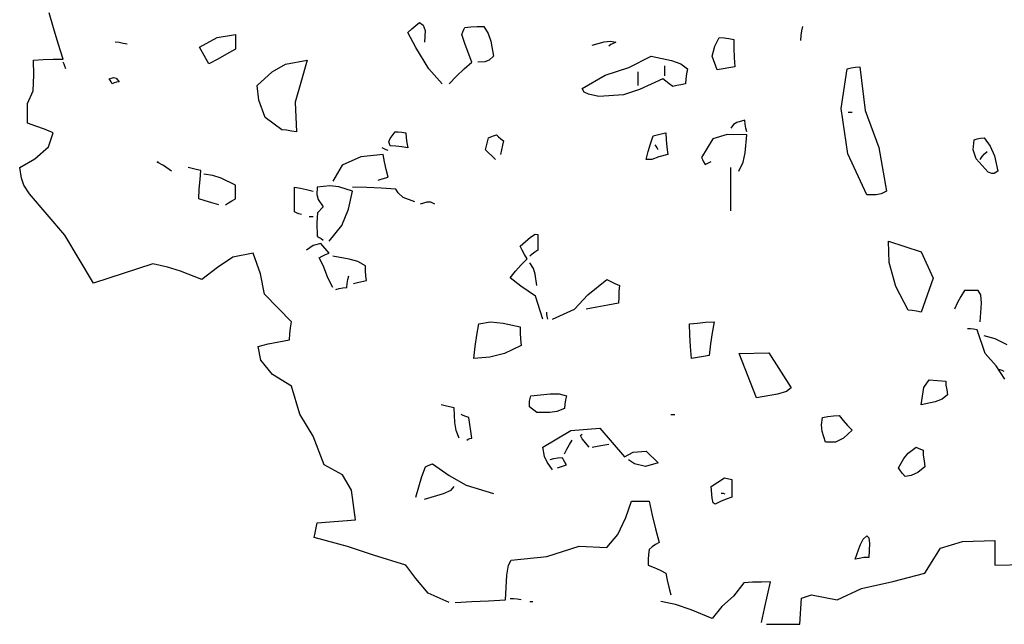
# Model space of a CAD drawing. Extents: x -222 to -105, y 45 to 150.
# Drawn here: x -198 to -194, y 102 to 105 of the extents above; entities that cross this region are included whole.
import ezdxf

# ---------------------------------------------------------------- set-up
doc = ezdxf.new("R2010")
doc.units = 0
doc.header["$LTSCALE"] = 0.000394
doc.header["$MEASUREMENT"] = 0
doc.layers.add('aStavba-az_objekt', color=7, linetype='CONTINUOUS')

msp = doc.modelspace()

# ---------------------------------------------------------------- linework, layer by layer
at = {"layer": 'aStavba-az_objekt', "linetype": 'Continuous'}
for p, q in [((-197.9875, 104.6452), (-198.0047, 104.7064)), ((-197.9685, 104.5822), (-197.9875, 104.6452)), ((-196.5487, 104.6264), (-196.5327, 104.6412)), ((-196.5327, 104.6412), (-196.5167, 104.6542)), ((-196.5167, 104.6542), (-196.5007, 104.6664)), ((-196.5007, 104.6664), (-196.4866, 104.6563)), ((-196.4866, 104.6563), (-196.4787, 104.6338)), ((-196.4787, 104.6338), (-196.4807, 104.5864)), ((-196.3287, 104.6184), (-196.3247, 104.6292)), ((-196.3247, 104.6292), (-196.3207, 104.6382)), ((-196.3207, 104.6382), (-196.3167, 104.6464)), ((-196.3167, 104.6464), (-196.2925, 104.6492)), ((-196.2925, 104.6492), (-196.2675, 104.6502)), ((-196.2675, 104.6502), (-196.2407, 104.6504)), ((-196.2407, 104.6504), (-196.2223, 104.6219)), ((-194.9515, 104.6142), (-194.9485, 104.6332)), ((-194.9485, 104.6332), (-194.9447, 104.6504)), ((-197.3944, 104.5668), (-197.3229, 104.6059)), ((-197.3229, 104.6059), (-197.2487, 104.6184)), ((-197.2487, 104.6184), (-197.2487, 104.5984)), ((-197.2487, 104.5984), (-197.2487, 104.5784)), ((-196.5159, 104.5653), (-196.5487, 104.6264)), ((-196.3165, 104.5822), (-196.3287, 104.6184)), ((-196.2223, 104.6219), (-196.211, 104.5908)), ((-196.211, 104.5908), (-196.2007, 104.5304)), ((-195.8007, 104.5744), (-195.7518, 104.5882)), ((-195.7518, 104.5882), (-195.7269, 104.5913)), ((-195.7269, 104.5913), (-195.7047, 104.5864)), ((-195.3018, 104.5713), (-195.2847, 104.6064)), ((-195.2847, 104.6064), (-195.2647, 104.6052)), ((-195.2647, 104.6052), (-195.2447, 104.6022)), ((-195.2447, 104.6022), (-195.2247, 104.5984)), ((-195.2247, 104.5984), (-195.2245, 104.5622)), ((-194.9527, 104.5944), (-194.9515, 104.6142)), ((-197.9487, 104.5184), (-197.9685, 104.5822)), ((-197.7207, 104.5852), (-197.7367, 104.5864)), ((-197.7047, 104.5822), (-197.7207, 104.5852)), ((-197.6887, 104.5784), (-197.7047, 104.5822)), ((-197.3567, 104.4984), (-197.3944, 104.5668)), ((-197.2487, 104.5584), (-197.2847, 104.5384)), ((-197.2487, 104.5784), (-197.2487, 104.5584)), ((-196.4627, 104.4794), (-196.5159, 104.5653)), ((-196.3035, 104.5452), (-196.3165, 104.5822)), ((-195.7245, 104.5772), (-195.7327, 104.5704)), ((-195.7155, 104.5822), (-195.7245, 104.5772)), ((-195.7047, 104.5864), (-195.7155, 104.5822)), ((-195.3128, 104.5308), (-195.3018, 104.5713)), ((-195.2245, 104.5622), (-195.2235, 104.5252)), ((-198.0687, 104.5144), (-198.0287, 104.5172)), ((-198.0678, 104.4528), (-198.0687, 104.5144)), ((-198.0287, 104.5172), (-197.9887, 104.5182)), ((-197.9887, 104.5182), (-197.9487, 104.5184)), ((-197.3207, 104.5184), (-197.3567, 104.4984)), ((-197.2847, 104.5384), (-197.3207, 104.5184)), ((-197.0451, 104.4981), (-196.9567, 104.5144)), ((-196.9567, 104.5144), (-196.9832, 104.4227)), ((-196.2887, 104.5064), (-196.3035, 104.5452)), ((-196.219, 104.5135), (-196.2356, 104.5073)), ((-196.2007, 104.5304), (-196.219, 104.5135)), ((-195.6519, 104.4837), (-195.5607, 104.5304)), ((-195.5607, 104.5304), (-195.4778, 104.5125)), ((-195.4778, 104.5125), (-195.4395, 104.499)), ((-195.2927, 104.4744), (-195.3128, 104.5308)), ((-195.2235, 104.5252), (-195.2207, 104.4864)), ((-197.9447, 104.4982), (-197.9487, 104.5064)), ((-197.9407, 104.4892), (-197.9447, 104.4982)), ((-197.9367, 104.4784), (-197.9407, 104.4892)), ((-197.0989, 104.4667), (-197.0451, 104.4981)), ((-196.4087, 104.4184), (-196.4627, 104.4794)), ((-196.3515, 104.4492), (-196.3205, 104.4782)), ((-196.3205, 104.4782), (-196.2887, 104.5064)), ((-196.2356, 104.5073), (-196.2647, 104.5064)), ((-195.7467, 104.4531), (-195.6519, 104.4837)), ((-195.5047, 104.4782), (-195.5047, 104.4904)), ((-195.5047, 104.4652), (-195.5047, 104.4782)), ((-195.4395, 104.499), (-195.4127, 104.4784)), ((-195.4127, 104.4784), (-195.4165, 104.4584)), ((-195.2687, 104.4784), (-195.2927, 104.4744)), ((-195.2447, 104.4824), (-195.2687, 104.4784)), ((-195.2207, 104.4864), (-195.2447, 104.4824)), ((-194.7892, 104.3172), (-194.7647, 104.4784)), ((-194.7647, 104.4784), (-194.7485, 104.4822)), ((-194.7485, 104.4822), (-194.7315, 104.4852)), ((-194.7315, 104.4852), (-194.7127, 104.4864)), ((-194.7127, 104.4864), (-194.6918, 104.3095)), ((-198.0695, 104.3893), (-198.0678, 104.4528)), ((-197.7607, 104.4384), (-197.7432, 104.4433)), ((-197.7567, 104.4332), (-197.7607, 104.4384)), ((-197.7527, 104.4262), (-197.7567, 104.4332)), ((-197.7432, 104.4433), (-197.7328, 104.4402)), ((-197.7328, 104.4402), (-197.7207, 104.4264)), ((-197.1607, 104.4104), (-197.0989, 104.4667)), ((-196.3807, 104.4184), (-196.3515, 104.4492)), ((-195.8407, 104.3984), (-195.7467, 104.4531)), ((-195.6127, 104.4492), (-195.6127, 104.4664)), ((-195.6127, 104.4302), (-195.6127, 104.4492)), ((-195.6127, 104.4104), (-195.6127, 104.4302)), ((-195.5127, 104.4384), (-195.6076, 104.3948)), ((-195.5005, 104.4292), (-195.5127, 104.4384)), ((-195.5047, 104.4504), (-195.5047, 104.4652)), ((-195.4875, 104.4182), (-195.5005, 104.4292)), ((-195.4195, 104.4384), (-195.4207, 104.4184)), ((-195.4165, 104.4584), (-195.4195, 104.4384)), ((-198.0927, 104.3384), (-198.0695, 104.3893)), ((-197.7487, 104.4184), (-197.7527, 104.4262)), ((-197.7405, 104.4222), (-197.7487, 104.4184)), ((-197.7315, 104.4252), (-197.7405, 104.4222)), ((-197.7207, 104.4264), (-197.7315, 104.4252)), ((-197.1543, 104.3513), (-197.1607, 104.4104)), ((-196.9832, 104.4227), (-197.0061, 104.3434)), ((-195.8328, 104.3839), (-195.8407, 104.3984)), ((-195.6076, 104.3948), (-195.6724, 104.3726)), ((-195.4727, 104.4064), (-195.4875, 104.4182)), ((-195.4565, 104.4104), (-195.4727, 104.4064)), ((-195.4395, 104.4144), (-195.4565, 104.4104)), ((-195.4207, 104.4184), (-195.4395, 104.4144)), ((-197.1284, 104.2815), (-197.1543, 104.3513)), ((-195.8152, 104.3756), (-195.8328, 104.3839)), ((-195.7727, 104.3664), (-195.8152, 104.3756)), ((-195.6724, 104.3726), (-195.7727, 104.3664)), ((-198.0927, 104.3132), (-198.0927, 104.3384)), ((-198.0927, 104.2862), (-198.0927, 104.3132)), ((-197.0061, 104.3434), (-197.0007, 104.2224)), ((-194.7614, 104.1329), (-194.7892, 104.3172)), ((-194.6918, 104.3095), (-194.6362, 104.1593)), ((-198.0927, 104.2584), (-198.0927, 104.2862)), ((-197.0607, 104.2304), (-197.1284, 104.2815)), ((-195.1807, 104.2704), (-195.2121, 104.2612)), ((-195.1795, 104.2544), (-195.1807, 104.2704)), ((-194.7607, 104.3024), (-194.7565, 104.3024)), ((-194.7565, 104.3024), (-194.7515, 104.3024)), ((-194.7515, 104.3024), (-194.7447, 104.3024)), ((-198.0595, 104.2462), (-198.0927, 104.2584)), ((-198.0245, 104.2332), (-198.0595, 104.2462)), ((-197.9887, 104.2184), (-198.0245, 104.2332)), ((-197.0407, 104.2292), (-197.0607, 104.2304)), ((-197.0207, 104.2262), (-197.0407, 104.2292)), ((-195.2266, 104.2529), (-195.2367, 104.2384)), ((-195.2121, 104.2612), (-195.2266, 104.2529)), ((-195.1765, 104.2384), (-195.1795, 104.2544)), ((-195.1727, 104.2224), (-195.1765, 104.2384)), ((-198.0079, 104.1616), (-197.9887, 104.2184)), ((-197.0007, 104.2224), (-197.0207, 104.2262)), ((-196.6252, 104.1818), (-196.6201, 104.1963)), ((-196.6201, 104.1963), (-196.6007, 104.2224)), ((-196.6007, 104.2224), (-196.5875, 104.2222)), ((-196.5875, 104.2222), (-196.5725, 104.2212)), ((-196.5725, 104.2212), (-196.5567, 104.2184)), ((-196.5567, 104.2184), (-196.5555, 104.1984)), ((-196.5555, 104.1984), (-196.5525, 104.1784)), ((-196.2247, 104.1824), (-196.2207, 104.1984)), ((-196.2207, 104.1984), (-196.2115, 104.2024)), ((-196.2115, 104.2024), (-196.2005, 104.2064)), ((-196.2005, 104.2064), (-196.1887, 104.2104)), ((-196.1887, 104.2104), (-196.1805, 104.2024)), ((-196.1805, 104.2024), (-196.1715, 104.1944)), ((-196.1715, 104.1944), (-196.1607, 104.1864)), ((-195.5635, 104.1744), (-195.5527, 104.2064)), ((-195.5527, 104.2064), (-195.5365, 104.2104)), ((-195.5365, 104.2104), (-195.5195, 104.2144)), ((-195.5195, 104.2144), (-195.5007, 104.2184)), ((-195.5007, 104.2184), (-195.4995, 104.1902)), ((-195.4995, 104.1902), (-195.4965, 104.1612)), ((-195.3098, 104.1938), (-195.3567, 104.1184)), ((-195.2515, 104.2123), (-195.3098, 104.1938)), ((-195.1727, 104.2104), (-195.2515, 104.2123)), ((-195.1792, 104.1382), (-195.1727, 104.2104)), ((-194.2537, 104.1491), (-194.2487, 104.1904)), ((-194.2487, 104.1904), (-194.2365, 104.1942)), ((-194.2365, 104.1942), (-194.2235, 104.1972)), ((-194.2235, 104.1972), (-194.2087, 104.1984)), ((-194.2087, 104.1984), (-194.1844, 104.1649)), ((-198.0627, 104.1138), (-198.0079, 104.1616)), ((-196.6447, 104.1544), (-196.6527, 104.1584)), ((-196.6367, 104.1504), (-196.6447, 104.1544)), ((-196.6287, 104.1464), (-196.6367, 104.1504)), ((-196.6207, 104.1664), (-196.6252, 104.1818)), ((-196.5967, 104.1652), (-196.6207, 104.1664)), ((-196.5727, 104.1622), (-196.5967, 104.1652)), ((-196.5487, 104.1584), (-196.5727, 104.1622)), ((-196.5525, 104.1784), (-196.5487, 104.1584)), ((-196.2327, 104.1504), (-196.2287, 104.1664)), ((-196.2205, 104.1382), (-196.2327, 104.1504)), ((-196.2287, 104.1664), (-196.2247, 104.1824)), ((-196.1687, 104.1502), (-196.1727, 104.1304)), ((-196.1647, 104.1692), (-196.1687, 104.1502)), ((-196.1607, 104.1864), (-196.1647, 104.1692)), ((-195.5725, 104.1424), (-195.5635, 104.1744)), ((-195.5407, 104.1652), (-195.5447, 104.1704)), ((-195.5367, 104.1582), (-195.5407, 104.1652)), ((-195.5327, 104.1504), (-195.5367, 104.1582)), ((-195.4965, 104.1612), (-195.4927, 104.1304)), ((-194.6362, 104.1593), (-194.6047, 103.9824)), ((-194.241, 104.1131), (-194.2537, 104.1491)), ((-194.1844, 104.1649), (-194.1663, 104.1252)), ((-198.1247, 104.0784), (-198.0627, 104.1138)), ((-196.7398, 104.1211), (-196.8149, 104.0877)), ((-196.6487, 104.1304), (-196.7398, 104.1211)), ((-196.6435, 104.1012), (-196.6487, 104.1304)), ((-196.2075, 104.1252), (-196.2205, 104.1382)), ((-196.1927, 104.1104), (-196.2075, 104.1252)), ((-195.5807, 104.1104), (-195.5725, 104.1424)), ((-195.5578, 104.1111), (-195.5807, 104.1104)), ((-195.5288, 104.1216), (-195.5578, 104.1111)), ((-195.4927, 104.1304), (-195.5288, 104.1216)), ((-195.3567, 104.1184), (-195.3525, 104.1102)), ((-195.3525, 104.1102), (-195.3475, 104.1012)), ((-195.1875, 104.0999), (-195.1792, 104.1382)), ((-194.6847, 103.9664), (-194.7614, 104.1329)), ((-194.1927, 104.0584), (-194.241, 104.1131)), ((-194.2247, 104.1104), (-194.2165, 104.1222)), ((-194.2165, 104.1222), (-194.2075, 104.1332)), ((-194.2075, 104.1332), (-194.1967, 104.1424)), ((-194.1663, 104.1252), (-194.1527, 104.0624)), ((-198.1178, 104.0344), (-198.1247, 104.0784)), ((-197.5658, 104.1), (-197.5607, 104.1024)), ((-197.5408, 104.0861), (-197.5658, 104.1)), ((-197.5087, 104.0624), (-197.5408, 104.0861)), ((-197.4245, 104.0744), (-197.4407, 104.0784)), ((-197.4075, 104.0704), (-197.4245, 104.0744)), ((-197.3887, 104.0664), (-197.4075, 104.0704)), ((-196.8149, 104.0877), (-196.8527, 104.0224)), ((-196.6365, 104.0702), (-196.6435, 104.1012)), ((-196.6287, 104.0384), (-196.6365, 104.0702)), ((-195.3475, 104.1012), (-195.3407, 104.0904)), ((-195.3407, 104.0904), (-195.3327, 104.0944)), ((-195.3327, 104.0944), (-195.3247, 104.0984)), ((-195.3247, 104.0984), (-195.3167, 104.1024)), ((-195.2367, 104.0212), (-195.2367, 104.0784)), ((-195.2047, 104.0624), (-195.1875, 104.0999)), ((-198.1075, 104.0064), (-198.1178, 104.0344)), ((-197.3955, 103.9902), (-197.3925, 104.0292)), ((-197.3925, 104.0292), (-197.3887, 104.0664)), ((-197.3399, 104.0461), (-197.3767, 104.0504)), ((-197.3067, 104.0347), (-197.3399, 104.0461)), ((-197.2487, 104.0064), (-197.3067, 104.0347)), ((-196.6687, 104.0264), (-196.6565, 104.0304)), ((-196.6565, 104.0304), (-196.6435, 104.0344)), ((-196.6435, 104.0344), (-196.6287, 104.0384)), ((-194.1778, 104.0532), (-194.1927, 104.0584)), ((-194.1675, 104.0542), (-194.1778, 104.0532)), ((-194.1527, 104.0624), (-194.1675, 104.0542)), ((-198.0847, 103.9704), (-198.1075, 104.0064)), ((-197.3967, 103.9504), (-197.3955, 103.9902)), ((-197.2487, 103.9892), (-197.2487, 104.0064)), ((-197.2487, 103.9702), (-197.2487, 103.9892)), ((-197.0087, 103.9662), (-197.0087, 103.9984)), ((-197.0087, 103.9984), (-196.9845, 103.9942)), ((-196.9845, 103.9942), (-196.9595, 103.9892)), ((-196.9595, 103.9892), (-196.9327, 103.9824)), ((-196.9167, 103.9984), (-196.9184, 103.9688)), ((-196.866, 104.0031), (-196.9167, 103.9984)), ((-196.8287, 103.999), (-196.866, 104.0031)), ((-196.7727, 103.9824), (-196.8287, 103.999)), ((-196.7155, 103.9972), (-196.7727, 103.9984)), ((-196.6565, 103.9942), (-196.7155, 103.9972)), ((-196.5967, 103.9904), (-196.6565, 103.9942)), ((-196.5876, 103.9751), (-196.5967, 103.9904)), ((-195.2367, 103.9622), (-195.2367, 104.0212)), ((-197.9408, 103.8034), (-198.0847, 103.9704)), ((-197.3715, 103.9424), (-197.3967, 103.9504)), ((-197.2635, 103.9424), (-197.2487, 103.9504)), ((-197.2487, 103.9504), (-197.2487, 103.9702)), ((-197.0087, 103.9332), (-197.0087, 103.9662)), ((-196.9184, 103.9688), (-196.9122, 103.948)), ((-196.9122, 103.948), (-196.8927, 103.9184)), ((-196.7895, 103.9082), (-196.7727, 103.9824)), ((-196.567, 103.9563), (-196.5876, 103.9751)), ((-196.5207, 103.9384), (-196.567, 103.9563)), ((-195.2367, 103.9024), (-195.2367, 103.9622)), ((-194.647, 103.967), (-194.6847, 103.9664)), ((-194.6263, 103.9711), (-194.647, 103.967)), ((-194.6047, 103.9824), (-194.6263, 103.9711)), ((-197.3445, 103.9344), (-197.3715, 103.9424)), ((-197.3167, 103.9264), (-197.3445, 103.9344)), ((-197.2887, 103.9264), (-197.2765, 103.9344)), ((-197.2765, 103.9344), (-197.2635, 103.9424)), ((-197.0087, 103.8984), (-197.0087, 103.9332)), ((-196.8927, 103.9184), (-196.9149, 103.8935)), ((-196.8171, 103.8419), (-196.7895, 103.9082)), ((-196.4967, 103.9304), (-196.4706, 103.9384)), ((-196.4706, 103.9384), (-196.4561, 103.9384)), ((-196.4561, 103.9384), (-196.4407, 103.9304)), ((-197.0005, 103.8944), (-197.0087, 103.8984)), ((-196.9915, 103.8904), (-197.0005, 103.8944)), ((-196.9807, 103.8864), (-196.9915, 103.8904)), ((-196.9487, 103.8784), (-196.9445, 103.8784)), ((-196.9445, 103.8784), (-196.9395, 103.8784)), ((-196.9395, 103.8784), (-196.9327, 103.8784)), ((-196.9149, 103.8935), (-196.9184, 103.8526)), ((-196.9184, 103.8526), (-196.9167, 103.7984)), ((-196.8687, 103.7784), (-196.8171, 103.8419)), ((-197.8245, 103.608), (-197.9408, 103.8034)), ((-196.9167, 103.7984), (-196.9087, 103.7942)), ((-196.9087, 103.7942), (-196.9007, 103.7892)), ((-196.9007, 103.7892), (-196.8927, 103.7824)), ((-196.0927, 103.7584), (-196.05, 103.7948)), ((-196.05, 103.7948), (-196.0313, 103.8073)), ((-196.0313, 103.8073), (-196.0207, 103.8064)), ((-196.0207, 103.8064), (-196.0207, 103.7862)), ((-196.9332, 103.7615), (-196.9607, 103.7424)), ((-196.9014, 103.7699), (-196.9332, 103.7615)), ((-196.8687, 103.7304), (-196.9014, 103.7699)), ((-196.0845, 103.7422), (-196.0927, 103.7584)), ((-196.0207, 103.7862), (-196.0207, 103.7652)), ((-196.0207, 103.7652), (-196.0207, 103.7424)), ((-194.5946, 103.6925), (-194.5967, 103.7784)), ((-194.5967, 103.7784), (-194.4647, 103.7357)), ((-197.259, 103.7131), (-197.321, 103.6717)), ((-197.1767, 103.7304), (-197.259, 103.7131)), ((-197.1469, 103.6462), (-197.1767, 103.7304)), ((-196.9087, 103.7104), (-196.8965, 103.7182)), ((-196.8906, 103.6766), (-196.9087, 103.7104)), ((-196.8965, 103.7182), (-196.8835, 103.7252)), ((-196.8835, 103.7252), (-196.8687, 103.7304)), ((-196.7864, 103.7062), (-196.8527, 103.7184)), ((-196.0755, 103.7252), (-196.0845, 103.7422)), ((-196.0647, 103.7064), (-196.0755, 103.7252)), ((-196.0435, 103.7264), (-196.0527, 103.7184)), ((-196.0325, 103.7344), (-196.0435, 103.7264)), ((-196.0207, 103.7424), (-196.0325, 103.7344)), ((-194.4647, 103.7357), (-194.4153, 103.6291)), ((-197.5847, 103.6864), (-197.8245, 103.608)), ((-197.5239, 103.6733), (-197.5847, 103.6864)), ((-197.4721, 103.6568), (-197.5239, 103.6733)), ((-197.321, 103.6717), (-197.3847, 103.6224)), ((-196.8734, 103.6295), (-196.8906, 103.6766)), ((-196.7522, 103.6959), (-196.7864, 103.7062)), ((-196.7207, 103.6784), (-196.7522, 103.6959)), ((-196.7205, 103.6584), (-196.7207, 103.6784)), ((-196.1115, 103.6572), (-196.0885, 103.6822)), ((-196.0885, 103.6822), (-196.0647, 103.7064)), ((-196.0383, 103.6683), (-196.0527, 103.6904)), ((-196.031, 103.6445), (-196.0383, 103.6683)), ((-194.5667, 103.595), (-194.5946, 103.6925)), ((-197.3847, 103.6224), (-197.4721, 103.6568)), ((-197.1304, 103.5639), (-197.1469, 103.6462)), ((-196.8527, 103.5904), (-196.8734, 103.6295)), ((-196.7925, 103.6224), (-196.7887, 103.6384)), ((-196.7195, 103.6384), (-196.7205, 103.6584)), ((-196.7167, 103.6184), (-196.7195, 103.6384)), ((-196.1327, 103.6304), (-196.1115, 103.6572)), ((-196.0895, 103.5966), (-196.1327, 103.6304)), ((-196.0247, 103.5984), (-196.031, 103.6445)), ((-194.4153, 103.6291), (-194.4647, 103.4904)), ((-196.8275, 103.5862), (-196.8125, 103.5892)), ((-196.8125, 103.5892), (-196.7967, 103.5904)), ((-196.7967, 103.5904), (-196.7955, 103.6064)), ((-196.7955, 103.6064), (-196.7925, 103.6224)), ((-196.7687, 103.6064), (-196.7525, 103.6104)), ((-196.7525, 103.6104), (-196.7355, 103.6144)), ((-196.7355, 103.6144), (-196.7167, 103.6184)), ((-196.0304, 103.5548), (-196.0895, 103.5966)), ((-195.8181, 103.5605), (-195.7407, 103.6224)), ((-195.7407, 103.6224), (-195.7245, 103.6144)), ((-195.7245, 103.6144), (-195.7075, 103.6064)), ((-195.7075, 103.6064), (-195.6887, 103.5984)), ((-195.6887, 103.5984), (-195.6915, 103.5744)), ((-194.5167, 103.4984), (-194.5667, 103.595)), ((-197.0207, 103.4504), (-197.1304, 103.5639)), ((-196.8407, 103.5824), (-196.8275, 103.5862)), ((-196.0007, 103.4624), (-196.0304, 103.5548)), ((-195.8725, 103.503), (-195.8181, 103.5605)), ((-195.6925, 103.5504), (-195.6927, 103.5264)), ((-195.6915, 103.5744), (-195.6925, 103.5504)), ((-194.3035, 103.5542), (-194.3165, 103.5292)), ((-194.2887, 103.5784), (-194.3035, 103.5542)), ((-194.2715, 103.5784), (-194.2887, 103.5784)), ((-194.2525, 103.5784), (-194.2715, 103.5784)), ((-194.2327, 103.5784), (-194.2525, 103.5784)), ((-194.2217, 103.5603), (-194.2327, 103.5784)), ((-194.2196, 103.5271), (-194.2217, 103.5603)), ((-195.7807, 103.5104), (-195.8247, 103.5024)), ((-195.7367, 103.5184), (-195.7807, 103.5104)), ((-195.6927, 103.5264), (-195.7367, 103.5184)), ((-194.3165, 103.5292), (-194.3287, 103.5024)), ((-194.2247, 103.4504), (-194.2196, 103.5271)), ((-195.9845, 103.4822), (-195.9847, 103.4904)), ((-195.9835, 103.4732), (-195.9845, 103.4822)), ((-195.9807, 103.4624), (-195.9835, 103.4732)), ((-195.9607, 103.4624), (-195.8725, 103.503)), ((-194.5005, 103.4972), (-194.5167, 103.4984)), ((-194.4835, 103.4942), (-194.5005, 103.4972)), ((-194.4647, 103.4904), (-194.4835, 103.4942)), ((-197.0245, 103.4264), (-197.0207, 103.4504)), ((-196.2685, 103.3972), (-196.2607, 103.4424)), ((-196.2607, 103.4424), (-196.2135, 103.4508)), ((-196.2135, 103.4508), (-196.1611, 103.4459)), ((-196.1611, 103.4459), (-196.0927, 103.4304)), ((-196.0927, 103.4304), (-196.0925, 103.4062)), ((-195.4047, 103.4424), (-195.3725, 103.4462)), ((-195.4035, 103.3972), (-195.4047, 103.4424)), ((-195.3725, 103.4462), (-195.3395, 103.4492)), ((-195.3395, 103.4492), (-195.3047, 103.4504)), ((-195.3047, 103.4504), (-195.3125, 103.4062)), ((-197.0287, 103.3784), (-197.0275, 103.4024)), ((-197.0275, 103.4024), (-197.0245, 103.4264)), ((-196.2755, 103.3502), (-196.2685, 103.3972)), ((-196.0925, 103.4062), (-196.0915, 103.3812)), ((-195.4005, 103.3502), (-195.4035, 103.3972)), ((-195.3125, 103.4062), (-195.3195, 103.3612)), ((-194.2645, 103.4222), (-194.2767, 103.4224)), ((-194.2515, 103.4212), (-194.2645, 103.4222)), ((-194.2367, 103.4184), (-194.2515, 103.4212)), ((-194.2041, 103.3221), (-194.2367, 103.4184)), ((-194.1639, 103.3815), (-194.2087, 103.3944)), ((-197.1567, 103.3504), (-197.1155, 103.3612)), ((-197.1454, 103.2956), (-197.1567, 103.3504)), ((-197.1155, 103.3612), (-197.0725, 103.3702)), ((-197.0725, 103.3702), (-197.0287, 103.3784)), ((-196.2807, 103.3024), (-196.2755, 103.3502)), ((-196.0887, 103.3544), (-196.1562, 103.3222)), ((-196.0915, 103.3812), (-196.0887, 103.3544)), ((-195.3967, 103.3024), (-195.4005, 103.3502)), ((-195.3195, 103.3612), (-195.3247, 103.3144)), ((-194.1147, 103.3579), (-194.1639, 103.3815)), ((-196.1562, 103.3222), (-196.2158, 103.3079)), ((-195.3487, 103.3104), (-195.3727, 103.3064)), ((-195.3247, 103.3144), (-195.3487, 103.3104)), ((-195.203, 103.3225), (-195.0823, 103.3249)), ((-195.1327, 103.1424), (-195.203, 103.3225)), ((-195.0823, 103.3249), (-194.9927, 103.1824)), ((-194.1599, 103.272), (-194.2041, 103.3221)), ((-197.0986, 103.2372), (-197.1454, 103.2956)), ((-196.2158, 103.3079), (-196.2807, 103.3024)), ((-195.3727, 103.3064), (-195.3967, 103.3024)), ((-194.1247, 103.2184), (-194.1599, 103.272)), ((-197.0207, 103.1904), (-197.0986, 103.2372)), ((-194.1527, 103.2584), (-194.1447, 103.2572)), ((-194.1447, 103.2572), (-194.1367, 103.2542)), ((-194.1367, 103.2542), (-194.1287, 103.2504)), ((-196.9873, 103.0763), (-197.0207, 103.1904)), ((-194.453, 103.1846), (-194.4324, 103.2148)), ((-194.4324, 103.2148), (-194.3647, 103.2104)), ((-194.3647, 103.2104), (-194.3635, 103.1932)), ((-194.3635, 103.1932), (-194.3605, 103.1742)), ((-196.054, 103.1292), (-196.0487, 103.1504)), ((-196.0487, 103.1504), (-195.9713, 103.1584)), ((-195.9713, 103.1584), (-195.934, 103.1584)), ((-195.934, 103.1584), (-195.9047, 103.1504)), ((-195.9047, 103.1504), (-195.9085, 103.1342)), ((-195.0475, 103.1572), (-195.1327, 103.1424)), ((-195.0112, 103.1676), (-195.0475, 103.1572)), ((-194.9927, 103.1824), (-195.0112, 103.1676)), ((-194.4647, 103.1144), (-194.453, 103.1846)), ((-194.3567, 103.1544), (-194.3793, 103.1369)), ((-194.3605, 103.1742), (-194.3567, 103.1544)), ((-196.3965, 103.1104), (-196.4127, 103.1144)), ((-196.3795, 103.1064), (-196.3965, 103.1104)), ((-196.054, 103.1062), (-196.054, 103.1292)), ((-195.9115, 103.1172), (-195.9127, 103.0984)), ((-195.9085, 103.1342), (-195.9115, 103.1172)), ((-194.4073, 103.1265), (-194.4647, 103.1144)), ((-194.3793, 103.1369), (-194.4073, 103.1265)), ((-196.9327, 102.9871), (-196.9873, 103.0763)), ((-196.3607, 103.1024), (-196.3795, 103.1064)), ((-196.3572, 103.0418), (-196.3607, 103.1024)), ((-196.3235, 103.0704), (-196.3327, 103.0744)), ((-196.3125, 103.0664), (-196.3235, 103.0704)), ((-196.0247, 103.0824), (-196.054, 103.1062)), ((-195.9725, 103.083), (-196.0247, 103.0824)), ((-195.9435, 103.0871), (-195.9725, 103.083)), ((-195.9127, 103.0984), (-195.9435, 103.0871)), ((-195.4807, 103.0744), (-195.4765, 103.0744)), ((-195.4765, 103.0744), (-195.4715, 103.0744)), ((-195.4715, 103.0744), (-195.4647, 103.0744)), ((-194.8435, 103.0662), (-194.8205, 103.0692)), ((-194.8205, 103.0692), (-194.7967, 103.0704)), ((-194.7967, 103.0704), (-194.7805, 103.0504)), ((-196.3521, 103.0096), (-196.3572, 103.0418)), ((-196.3007, 103.0624), (-196.3125, 103.0664)), ((-196.2967, 103.0344), (-196.3007, 103.0624)), ((-196.2927, 103.0064), (-196.2967, 103.0344)), ((-194.8695, 103.0329), (-194.8647, 103.0624)), ((-194.8664, 103.0052), (-194.8695, 103.0329)), ((-194.8647, 103.0624), (-194.8435, 103.0662)), ((-194.7805, 103.0504), (-194.7635, 103.0304)), ((-194.7635, 103.0304), (-194.7447, 103.0104)), ((-196.3407, 102.9784), (-196.3521, 103.0096)), ((-196.2887, 102.9784), (-196.2927, 103.0064)), ((-196.0007, 102.9424), (-195.887, 103.0102)), ((-195.887, 103.0102), (-195.769, 103.0185)), ((-195.8476, 102.9898), (-195.8407, 102.9944)), ((-195.8404, 102.9763), (-195.8476, 102.9898)), ((-195.769, 103.0185), (-195.6687, 102.9024)), ((-194.8527, 102.9624), (-194.8664, 103.0052)), ((-194.7447, 103.0104), (-194.7798, 102.9784)), ((-196.8887, 102.8704), (-196.9327, 102.9871)), ((-196.3087, 102.9704), (-196.3035, 102.9742)), ((-196.3035, 102.9742), (-196.2965, 102.9772)), ((-196.2965, 102.9772), (-196.2887, 102.9784)), ((-195.9035, 102.9342), (-195.8925, 102.9532)), ((-195.8925, 102.9532), (-195.8807, 102.9704)), ((-195.8127, 102.9424), (-195.8404, 102.9763)), ((-195.7795, 102.9464), (-195.7565, 102.9504)), ((-195.7565, 102.9504), (-195.7327, 102.9544)), ((-194.8122, 102.9624), (-194.8527, 102.9624)), ((-194.7798, 102.9784), (-194.8122, 102.9624)), ((-195.9938, 102.9043), (-196.0007, 102.9424)), ((-195.9127, 102.9144), (-195.9035, 102.9342)), ((-195.8007, 102.9424), (-195.7795, 102.9464)), ((-195.6687, 102.9024), (-195.6334, 102.9219)), ((-195.6334, 102.9219), (-195.5812, 102.9255)), ((-195.5812, 102.9255), (-195.5327, 102.8784)), ((-194.5353, 102.8962), (-194.5167, 102.9179)), ((-194.5167, 102.9179), (-194.4847, 102.9424)), ((-194.4847, 102.9424), (-194.4765, 102.9384)), ((-194.4765, 102.9384), (-194.4675, 102.9344)), ((-194.4675, 102.9344), (-194.4567, 102.9304)), ((-194.4567, 102.9304), (-194.4555, 102.9092)), ((-194.4555, 102.9092), (-194.4525, 102.8862)), ((-196.8137, 102.8292), (-196.8887, 102.8704)), ((-196.4685, 102.8664), (-196.4595, 102.8704)), ((-196.4595, 102.8704), (-196.4487, 102.8744)), ((-196.4487, 102.8744), (-196.3808, 102.8273)), ((-195.9835, 102.8805), (-195.9938, 102.9043)), ((-195.9607, 102.8504), (-195.9835, 102.8805)), ((-195.9565, 102.8942), (-195.9727, 102.8904)), ((-195.9395, 102.8972), (-195.9565, 102.8942)), ((-195.9207, 102.8984), (-195.9395, 102.8972)), ((-195.9165, 102.8902), (-195.9207, 102.8984)), ((-195.9167, 102.8664), (-195.9047, 102.8704)), ((-195.9115, 102.8812), (-195.9165, 102.8902)), ((-195.9047, 102.8704), (-195.9115, 102.8812)), ((-195.6278, 102.8739), (-195.6527, 102.8904)), ((-195.5842, 102.8628), (-195.6278, 102.8739)), ((-195.5327, 102.8784), (-195.5842, 102.8628)), ((-194.5567, 102.8584), (-194.5353, 102.8962)), ((-194.4525, 102.8862), (-194.4487, 102.8624)), ((-196.777, 102.7676), (-196.8137, 102.8292)), ((-196.4915, 102.8222), (-196.4767, 102.8624)), ((-196.4767, 102.8624), (-196.4685, 102.8664)), ((-195.9407, 102.8584), (-195.9287, 102.8624)), ((-195.9287, 102.8624), (-195.9167, 102.8664)), ((-194.5485, 102.8464), (-194.5567, 102.8584)), ((-194.5395, 102.8344), (-194.5485, 102.8464)), ((-194.5287, 102.8224), (-194.5395, 102.8344)), ((-194.4774, 102.8396), (-194.5052, 102.8265)), ((-194.4487, 102.8624), (-194.4774, 102.8396)), ((-196.5045, 102.7812), (-196.4915, 102.8222)), ((-196.3808, 102.8273), (-196.3112, 102.7882)), ((-195.3167, 102.7824), (-195.2629, 102.8172)), ((-195.2629, 102.8172), (-195.2331, 102.8102)), ((-195.2331, 102.8102), (-195.2327, 102.7384)), ((-194.5052, 102.8265), (-194.5287, 102.8224)), ((-196.7607, 102.6464), (-196.777, 102.7676)), ((-196.5167, 102.7384), (-196.5045, 102.7812)), ((-196.4807, 102.7304), (-196.4042, 102.7536)), ((-196.4042, 102.7536), (-196.3731, 102.7671)), ((-196.3731, 102.7671), (-196.3607, 102.7824)), ((-196.3112, 102.7882), (-196.2007, 102.7544)), ((-195.3134, 102.7344), (-195.3167, 102.7824)), ((-195.2725, 102.7542), (-195.2767, 102.7544)), ((-195.2675, 102.7532), (-195.2725, 102.7542)), ((-195.2607, 102.7504), (-195.2675, 102.7532)), ((-195.6639, 102.6568), (-195.6407, 102.7224)), ((-195.6407, 102.7224), (-195.6167, 102.7224)), ((-195.6167, 102.7224), (-195.5927, 102.7224)), ((-195.5927, 102.7224), (-195.5687, 102.7224)), ((-195.5687, 102.7224), (-195.5565, 102.6664)), ((-195.3092, 102.7157), (-195.3134, 102.7344)), ((-195.3007, 102.7104), (-195.3092, 102.7157)), ((-195.2795, 102.7212), (-195.3007, 102.7104)), ((-195.2565, 102.7302), (-195.2795, 102.7212)), ((-195.2327, 102.7384), (-195.2565, 102.7302)), ((-196.9207, 102.6144), (-196.9167, 102.6344)), ((-196.9167, 102.6344), (-196.8647, 102.6384)), ((-196.8647, 102.6384), (-196.8127, 102.6424)), ((-196.8127, 102.6424), (-196.7607, 102.6464)), ((-195.6961, 102.5867), (-195.6639, 102.6568)), ((-195.5565, 102.6664), (-195.5435, 102.6104)), ((-196.9287, 102.5744), (-196.9247, 102.5944)), ((-196.9247, 102.5944), (-196.9207, 102.6144)), ((-195.5435, 102.6104), (-195.5287, 102.5544)), ((-196.794, 102.5382), (-196.9287, 102.5744)), ((-195.7407, 102.5344), (-195.6961, 102.5867)), ((-195.5287, 102.5544), (-195.5435, 102.5462)), ((-194.7122, 102.5433), (-194.6998, 102.5682)), ((-194.6998, 102.5682), (-194.6847, 102.5824)), ((-194.6847, 102.5824), (-194.6764, 102.5738)), ((-194.6743, 102.551), (-194.6767, 102.4944)), ((-194.6764, 102.5738), (-194.6743, 102.551)), ((-194.3857, 102.5322), (-194.297, 102.5593)), ((-194.297, 102.5593), (-194.1647, 102.5624)), ((-194.1647, 102.5624), (-194.1647, 102.5302)), ((-196.6887, 102.5039), (-196.794, 102.5382)), ((-195.9845, 102.4976), (-195.8528, 102.5405)), ((-195.8528, 102.5405), (-195.7407, 102.5344)), ((-195.5687, 102.5264), (-195.5715, 102.5062)), ((-195.5565, 102.5372), (-195.5687, 102.5264)), ((-195.5435, 102.5462), (-195.5565, 102.5372)), ((-194.7327, 102.4864), (-194.7122, 102.5433)), ((-194.4487, 102.4304), (-194.3857, 102.5322)), ((-194.1647, 102.5302), (-194.1647, 102.4972)), ((-196.5567, 102.4624), (-196.6887, 102.5039)), ((-196.1402, 102.4631), (-196.1287, 102.4824)), ((-196.1287, 102.4824), (-195.9845, 102.4976)), ((-195.5725, 102.4852), (-195.5727, 102.4624)), ((-195.5715, 102.5062), (-195.5725, 102.4852)), ((-194.7155, 102.4902), (-194.7327, 102.4864)), ((-194.6965, 102.4932), (-194.7155, 102.4902)), ((-194.6767, 102.4944), (-194.6965, 102.4932)), ((-194.1647, 102.4972), (-194.1647, 102.4624)), ((-196.5164, 102.4079), (-196.5567, 102.4624)), ((-196.1464, 102.4216), (-196.1402, 102.4631)), ((-195.5727, 102.4624), (-195.5487, 102.4532)), ((-195.5487, 102.4532), (-195.5247, 102.4422)), ((-195.5247, 102.4422), (-195.5007, 102.4304)), ((-195.5007, 102.4304), (-195.4955, 102.4022)), ((-194.5792, 102.3962), (-194.4487, 102.4304)), ((-194.1647, 102.4624), (-194.045, 102.4651)), ((-196.4663, 102.3489), (-196.5164, 102.4079)), ((-196.1527, 102.3224), (-196.1464, 102.4216)), ((-195.4955, 102.4022), (-195.4885, 102.3732)), ((-195.1847, 102.3904), (-195.2258, 102.3362)), ((-195.1487, 102.3932), (-195.1847, 102.3904)), ((-195.1127, 102.3942), (-195.1487, 102.3932)), ((-195.0767, 102.3944), (-195.1127, 102.3942)), ((-195.0887, 102.3412), (-195.0767, 102.3944)), ((-194.7061, 102.3673), (-194.5792, 102.3962)), ((-196.3807, 102.3104), (-196.4663, 102.3489)), ((-195.4885, 102.3732), (-195.4807, 102.3424)), ((-194.8047, 102.3224), (-194.7061, 102.3673)), ((-196.3567, 102.3104), (-196.2887, 102.3144)), ((-196.2887, 102.3144), (-196.2207, 102.3184)), ((-196.2207, 102.3184), (-196.1527, 102.3224)), ((-196.1195, 102.3262), (-196.1327, 102.3264)), ((-196.1045, 102.3252), (-196.1195, 102.3262)), ((-196.0887, 102.3224), (-196.1045, 102.3252)), ((-196.0527, 102.3144), (-196.0487, 102.3144)), ((-196.0487, 102.3144), (-196.0447, 102.3144)), ((-196.0447, 102.3144), (-196.0407, 102.3144)), ((-195.4623, 102.303), (-195.5207, 102.3144)), ((-195.2258, 102.3362), (-195.2741, 102.2953)), ((-195.1007, 102.2862), (-195.0887, 102.3412)), ((-194.9567, 102.2224), (-194.9501, 102.3283)), ((-194.9501, 102.3283), (-194.9098, 102.3418)), ((-194.9098, 102.3418), (-194.8047, 102.3224)), ((-195.3977, 102.2818), (-195.4623, 102.303)), ((-195.3127, 102.2464), (-195.3977, 102.2818)), ((-195.2741, 102.2953), (-195.3127, 102.2464)), ((-195.1127, 102.2304), (-195.1007, 102.2862)), ((-195.0927, 102.2224), (-195.0485, 102.2224)), ((-195.0485, 102.2224), (-195.0035, 102.2224)), ((-195.0035, 102.2224), (-194.9567, 102.2224))]:
    msp.add_line(p, q, dxfattribs=at)

doc.saveas('drawing.dxf')
